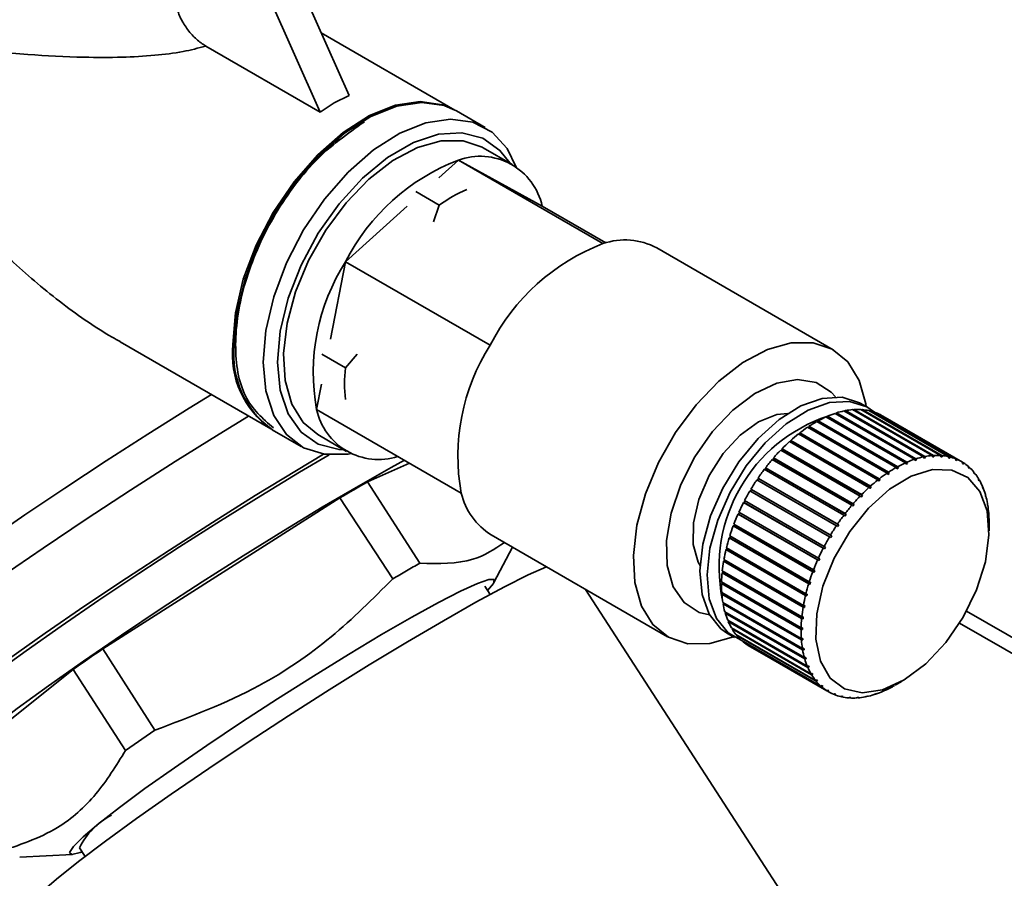
# Paper-space layout 'Blatt3' of a CAD drawing. Units: millimetres. Extents: x 0 to 4200, y 0 to 2970.
# Drawn here: x 3626 to 3674, y 1443 to 1485 of the extents above; entities that cross this region are included whole.
import ezdxf

# ---------------------------------------------------------------- set-up
doc = ezdxf.new("R2010")
doc.units = ezdxf.units.MM

psp = doc.layouts.new('Blatt3')

# ---------------------------------------------------------------- linework, layer by layer
at = {"color": 7, "linetype": 'Continuous', "lineweight": 35, "ltscale": 10}
for p, q in [((3639.17, 1487.809), (3642.241, 1480.922)), ((3637.568, 1487.412), (3640.827, 1480.106)), ((3647.409, 1480.211), (3640.876, 1483.983)), ((3640.827, 1480.106), (3635.221, 1483.342)), ((3641.507, 1480.575), (3640.827, 1480.106)), ((3641.507, 1480.575), (3642.241, 1480.922)), ((3648.894, 1479.354), (3647.48, 1480.171)), ((3650.212, 1477.554), (3648.797, 1478.371)), ((3647.577, 1477.765), (3646.627, 1476.908)), ((3654.648, 1473.683), (3647.577, 1477.765)), ((3651.676, 1475.512), (3647.577, 1477.765)), ((3646.645, 1475.559), (3645.49, 1476.226)), ((3645.076, 1475.51), (3642.063, 1472.793)), ((3646.363, 1474.747), (3646.645, 1475.559)), ((3654.781, 1473.719), (3651.676, 1475.512)), ((3665.909, 1468.492), (3657.283, 1473.472)), ((3642.063, 1472.793), (3641.321, 1469.007)), ((3649.134, 1468.711), (3642.063, 1472.793)), ((3631.032, 1468.881), (3638.41, 1464.623)), ((3642.057, 1467.612), (3640.901, 1468.279)), ((3642.057, 1467.612), (3642.628, 1468.273)), ((3640.892, 1466.813), (3640.648, 1465.567)), ((3667.584, 1465.678), (3667.231, 1465.882)), ((3647.719, 1461.485), (3640.648, 1465.567)), ((3669.44, 1462.964), (3665.551, 1465.209)), ((3665.592, 1465.186), (3665.617, 1465.197)), ((3665.617, 1465.197), (3665.621, 1465.24)), ((3665.617, 1465.197), (3669.542, 1462.932)), ((3665.621, 1465.24), (3669.511, 1462.995)), ((3669.886, 1463.138), (3665.996, 1465.383)), ((3666.043, 1465.357), (3666.058, 1465.361)), ((3666.058, 1465.361), (3666.066, 1465.405)), ((3666.058, 1465.361), (3669.982, 1463.096)), ((3666.066, 1465.405), (3669.955, 1463.16)), ((3670.322, 1463.257), (3666.433, 1465.502)), ((3666.488, 1465.47), (3666.489, 1465.47)), ((3666.489, 1465.47), (3666.5, 1465.515)), ((3666.489, 1465.47), (3670.413, 1463.205)), ((3666.5, 1465.515), (3670.389, 1463.27)), ((3670.744, 1463.319), (3666.855, 1465.564)), ((3666.909, 1465.533), (3666.92, 1465.569)), ((3666.92, 1465.569), (3670.809, 1463.324)), ((3671.15, 1463.324), (3667.26, 1465.569)), ((3667.312, 1465.539), (3667.322, 1465.565)), ((3667.322, 1465.565), (3671.211, 1463.32)), ((3671.533, 1463.272), (3667.644, 1465.517)), ((3667.695, 1465.488), (3667.702, 1465.504)), ((3667.702, 1465.504), (3671.591, 1463.259)), ((3671.892, 1463.164), (3668.003, 1465.409)), ((3668.053, 1465.38), (3668.057, 1465.387)), ((3668.057, 1465.387), (3671.946, 1463.142)), ((3672.222, 1463), (3668.333, 1465.245)), ((3668.539, 1462.457), (3664.65, 1464.703)), ((3664.683, 1464.684), (3664.724, 1464.711)), ((3664.721, 1464.75), (3668.61, 1462.505)), ((3664.724, 1464.711), (3664.721, 1464.75)), ((3664.724, 1464.711), (3668.648, 1462.445)), ((3668.99, 1462.737), (3665.101, 1464.982)), ((3665.137, 1464.961), (3665.171, 1464.98)), ((3665.171, 1464.98), (3665.172, 1465.021)), ((3665.171, 1464.98), (3669.095, 1462.714)), ((3665.172, 1465.021), (3669.061, 1462.776)), ((3638.48, 1464.582), (3639.894, 1463.765)), ((3640.698, 1464.341), (3642.112, 1463.524)), ((3668.092, 1462.13), (3664.203, 1464.375)), ((3664.234, 1464.357), (3664.279, 1464.393)), ((3664.279, 1464.393), (3664.273, 1464.429)), ((3664.273, 1464.429), (3668.162, 1462.184)), ((3664.279, 1464.393), (3668.203, 1462.127)), ((3667.653, 1461.756), (3663.764, 1464.001)), ((3663.793, 1463.985), (3663.842, 1464.029)), ((3663.842, 1464.029), (3663.832, 1464.063)), ((3663.832, 1464.063), (3667.722, 1461.818)), ((3663.842, 1464.029), (3667.766, 1461.764)), ((3662.991, 1463.206), (3666.88, 1460.961)), ((3663.007, 1463.179), (3662.991, 1463.206)), ((3667.227, 1461.341), (3663.338, 1463.586)), ((3663.365, 1463.57), (3663.416, 1463.623)), ((3663.416, 1463.623), (3663.404, 1463.654)), ((3663.404, 1463.654), (3667.293, 1461.409)), ((3663.416, 1463.623), (3667.341, 1461.358)), ((3670.346, 1463.191), (3670.322, 1463.257)), ((3670.413, 1463.205), (3670.346, 1463.191)), ((3670.389, 1463.27), (3670.413, 1463.205)), ((3670.765, 1463.253), (3670.744, 1463.319)), ((3670.749, 1463.305), (3670.83, 1463.258)), ((3670.83, 1463.258), (3670.765, 1463.253)), ((3670.809, 1463.324), (3670.83, 1463.258)), ((3671.168, 1463.258), (3671.15, 1463.324)), ((3671.157, 1463.295), (3671.229, 1463.254)), ((3671.229, 1463.254), (3671.168, 1463.258)), ((3671.211, 1463.32), (3671.229, 1463.254)), ((3671.548, 1463.207), (3671.533, 1463.272)), ((3671.543, 1463.23), (3671.606, 1463.194)), ((3671.606, 1463.194), (3671.548, 1463.207)), ((3671.591, 1463.259), (3671.606, 1463.194)), ((3645.181, 1462.95), (3643.132, 1462.035)), ((3662.597, 1462.724), (3666.486, 1460.479)), ((3662.616, 1462.701), (3662.597, 1462.724)), ((3666.817, 1460.888), (3662.928, 1463.133)), ((3662.954, 1463.118), (3663.007, 1463.179)), ((3663.007, 1463.179), (3666.931, 1460.914)), ((3669.025, 1462.675), (3668.99, 1462.737)), ((3669.095, 1462.714), (3669.025, 1462.675)), ((3669.061, 1462.776), (3669.095, 1462.714)), ((3669.471, 1462.901), (3669.44, 1462.964)), ((3669.542, 1462.932), (3669.471, 1462.901)), ((3669.511, 1462.995), (3669.542, 1462.932)), ((3669.913, 1463.074), (3669.886, 1463.138)), ((3669.982, 1463.096), (3669.913, 1463.074)), ((3669.955, 1463.16), (3669.982, 1463.096)), ((3671.905, 1463.099), (3671.892, 1463.164)), ((3671.903, 1463.109), (3671.958, 1463.077)), ((3671.958, 1463.077), (3671.905, 1463.099)), ((3671.946, 1463.142), (3671.958, 1463.077)), ((3672.232, 1462.936), (3672.222, 1463)), ((3672.223, 1462.997), (3672.271, 1462.969)), ((3672.281, 1462.906), (3672.232, 1462.936)), ((3672.271, 1462.969), (3672.281, 1462.906)), ((3672.529, 1462.72), (3672.521, 1462.781)), ((3672.523, 1462.767), (3672.565, 1462.743)), ((3672.572, 1462.681), (3672.529, 1462.72)), ((3672.565, 1462.743), (3672.572, 1462.681)), ((3666.427, 1460.4), (3662.538, 1462.646)), ((3662.563, 1462.631), (3662.616, 1462.701)), ((3662.616, 1462.701), (3666.541, 1460.435)), ((3668.577, 1462.398), (3668.539, 1462.457)), ((3668.648, 1462.445), (3668.577, 1462.398)), ((3668.61, 1462.505), (3668.648, 1462.445)), ((3672.791, 1462.452), (3672.785, 1462.512)), ((3672.787, 1462.485), (3672.823, 1462.465)), ((3672.829, 1462.405), (3672.791, 1462.452)), ((3672.823, 1462.465), (3672.829, 1462.405)), ((3645.685, 1458.053), (3643.132, 1462.035)), ((3666.061, 1459.885), (3662.172, 1462.13)), ((3662.197, 1462.115), (3662.249, 1462.193)), ((3662.228, 1462.212), (3666.117, 1459.967)), ((3662.249, 1462.193), (3662.228, 1462.212)), ((3662.249, 1462.193), (3666.174, 1459.927)), ((3667.698, 1461.702), (3667.653, 1461.756)), ((3667.722, 1461.818), (3667.766, 1461.764)), ((3668.134, 1462.073), (3668.092, 1462.13)), ((3668.203, 1462.127), (3668.134, 1462.073)), ((3668.162, 1462.184), (3668.203, 1462.127)), ((3673.016, 1462.135), (3673.012, 1462.192)), ((3673.014, 1462.155), (3673.044, 1462.138)), ((3673.048, 1462.081), (3673.016, 1462.135)), ((3673.044, 1462.138), (3673.048, 1462.081)), ((3673.202, 1461.773), (3673.199, 1461.827)), ((3673.202, 1461.779), (3673.225, 1461.766)), ((3673.228, 1461.712), (3673.202, 1461.773)), ((3673.225, 1461.766), (3673.228, 1461.712)), ((3665.723, 1459.345), (3661.834, 1461.59)), ((3661.859, 1461.575), (3661.909, 1461.66)), ((3661.885, 1461.676), (3665.774, 1459.431)), ((3661.909, 1461.66), (3661.885, 1461.676)), ((3661.909, 1461.66), (3665.834, 1459.395)), ((3667.275, 1461.29), (3667.227, 1461.341)), ((3667.341, 1461.358), (3667.275, 1461.29)), ((3667.293, 1461.409), (3667.341, 1461.358)), ((3673.347, 1461.368), (3673.346, 1461.419)), ((3673.365, 1461.351), (3673.366, 1461.3)), ((3641.787, 1461.258), (3630.189, 1453.867)), ((3641.787, 1461.258), (3644.373, 1457.296)), ((3665.416, 1458.786), (3661.527, 1461.031)), ((3661.527, 1461.031), (3661.553, 1461.02)), ((3661.553, 1461.02), (3661.598, 1461.105)), ((3661.553, 1461.02), (3665.478, 1458.755)), ((3661.573, 1461.12), (3665.462, 1458.874)), ((3666.868, 1460.84), (3666.817, 1460.888)), ((3666.931, 1460.914), (3666.868, 1460.84)), ((3666.88, 1460.961), (3666.931, 1460.914)), ((3673.45, 1460.925), (3673.45, 1460.972)), ((3673.463, 1460.851), (3673.45, 1460.925)), ((3673.454, 1460.904), (3673.462, 1460.899)), ((3673.462, 1460.899), (3673.463, 1460.851)), ((3665.142, 1458.214), (3661.253, 1460.459)), ((3661.253, 1460.459), (3661.282, 1460.452)), ((3661.282, 1460.452), (3661.319, 1460.535)), ((3661.282, 1460.452), (3665.207, 1458.187)), ((3661.294, 1460.549), (3665.183, 1458.304)), ((3666.481, 1460.357), (3666.427, 1460.4)), ((3666.541, 1460.435), (3666.481, 1460.357)), ((3666.486, 1460.479), (3666.541, 1460.435)), ((3673.51, 1460.447), (3673.51, 1460.491)), ((3673.516, 1460.369), (3673.51, 1460.447)), ((3673.513, 1460.414), (3673.516, 1460.412)), ((3673.516, 1460.412), (3673.516, 1460.369)), ((3664.906, 1457.634), (3661.016, 1459.879)), ((3661.016, 1459.879), (3661.047, 1459.877)), ((3661.047, 1459.877), (3661.077, 1459.955)), ((3661.047, 1459.877), (3664.972, 1457.611)), ((3661.051, 1459.97), (3664.94, 1457.725)), ((3666.118, 1459.845), (3666.061, 1459.885)), ((3666.117, 1459.967), (3666.174, 1459.927)), ((3666.174, 1459.927), (3666.118, 1459.845)), ((3673.527, 1459.64), (3673.527, 1460.048)), ((3649.183, 1459.442), (3657.81, 1454.462)), ((3660.847, 1459.388), (3664.736, 1457.143)), ((3660.851, 1459.299), (3660.874, 1459.372)), ((3665.783, 1459.309), (3665.723, 1459.345)), ((3665.774, 1459.431), (3665.834, 1459.395)), ((3665.834, 1459.395), (3665.783, 1459.309)), ((3660.818, 1459.297), (3660.851, 1459.299)), ((3664.707, 1457.051), (3660.818, 1459.297)), ((3660.851, 1459.299), (3664.775, 1457.033)), ((3665.462, 1458.874), (3665.524, 1458.843)), ((3649.317, 1457.105), (3650.219, 1458.844)), ((3660.661, 1458.718), (3660.694, 1458.724)), ((3664.55, 1456.472), (3660.661, 1458.718)), ((3660.683, 1458.808), (3664.572, 1456.563)), ((3660.694, 1458.724), (3660.711, 1458.792)), ((3660.694, 1458.724), (3664.619, 1456.459)), ((3665.478, 1458.755), (3665.416, 1458.786)), ((3665.524, 1458.843), (3665.478, 1458.755)), ((3660.546, 1458.147), (3660.58, 1458.159)), ((3664.435, 1455.902), (3660.546, 1458.147)), ((3660.561, 1458.236), (3664.45, 1455.991)), ((3660.58, 1458.159), (3660.59, 1458.219)), ((3660.58, 1458.159), (3664.504, 1455.893)), ((3665.207, 1458.187), (3665.142, 1458.214)), ((3665.183, 1458.304), (3665.247, 1458.277)), ((3665.247, 1458.277), (3665.207, 1458.187)), ((3660.474, 1457.592), (3660.509, 1457.607)), ((3664.363, 1455.347), (3660.474, 1457.592)), ((3660.482, 1457.678), (3664.371, 1455.433)), ((3660.509, 1457.607), (3660.514, 1457.659)), ((3660.509, 1457.607), (3664.433, 1455.342)), ((3664.972, 1457.611), (3664.906, 1457.634)), ((3664.94, 1457.725), (3665.006, 1457.702)), ((3665.006, 1457.702), (3664.972, 1457.611)), ((3649.139, 1456.528), (3648.872, 1456.94)), ((3660.446, 1457.056), (3660.481, 1457.075)), ((3664.335, 1454.811), (3660.446, 1457.056)), ((3660.447, 1457.138), (3664.336, 1454.893)), ((3660.481, 1457.075), (3660.482, 1457.118)), ((3660.481, 1457.075), (3664.405, 1454.81)), ((3664.775, 1457.033), (3664.707, 1457.051)), ((3664.736, 1457.143), (3664.803, 1457.125)), ((3664.803, 1457.125), (3664.775, 1457.033)), ((3666.356, 1437.363), (3653.801, 1456.776)), ((3660.457, 1456.623), (3664.346, 1454.378)), ((3660.462, 1456.545), (3660.497, 1456.568)), ((3664.351, 1454.3), (3660.462, 1456.545)), ((3660.497, 1456.568), (3660.495, 1456.601)), ((3660.497, 1456.568), (3664.422, 1454.303)), ((3664.619, 1456.459), (3664.55, 1456.472)), ((3664.572, 1456.563), (3664.641, 1456.549)), ((3664.641, 1456.549), (3664.619, 1456.459)), ((3660.51, 1456.137), (3664.399, 1453.892)), ((3660.523, 1456.063), (3660.557, 1456.091)), ((3664.412, 1453.818), (3660.523, 1456.063)), ((3660.557, 1456.091), (3660.554, 1456.112)), ((3660.557, 1456.091), (3664.481, 1453.825)), ((3664.45, 1455.991), (3664.52, 1455.982)), ((3664.52, 1455.982), (3664.504, 1455.893)), ((3660.607, 1455.684), (3664.496, 1453.439)), ((3660.626, 1455.617), (3660.66, 1455.647)), ((3664.516, 1453.371), (3660.626, 1455.617)), ((3660.66, 1455.647), (3660.658, 1455.655)), ((3660.66, 1455.647), (3664.585, 1453.382)), ((3664.504, 1455.893), (3664.435, 1455.902)), ((3790.534, 1387.53), (3672.426, 1455.712)), ((3660.747, 1455.27), (3664.636, 1453.025)), ((3660.773, 1455.208), (3660.802, 1455.238)), ((3664.662, 1452.963), (3660.773, 1455.208)), ((3664.433, 1455.342), (3664.363, 1455.347)), ((3664.371, 1455.433), (3664.441, 1455.428)), ((3664.441, 1455.428), (3664.433, 1455.342)), ((3660.731, 1454.623), (3661.085, 1454.419)), ((3660.928, 1454.897), (3664.817, 1452.652)), ((3660.96, 1454.843), (3660.981, 1454.867)), ((3664.85, 1452.598), (3660.96, 1454.843)), ((3661.149, 1454.571), (3665.038, 1452.326)), ((3661.187, 1454.524), (3661.2, 1454.541)), ((3665.076, 1452.279), (3661.187, 1454.524)), ((3664.405, 1454.81), (3664.335, 1454.811)), ((3664.336, 1454.893), (3664.407, 1454.892)), ((3664.407, 1454.892), (3664.405, 1454.81)), ((3661.408, 1454.293), (3665.297, 1452.048)), ((3661.451, 1454.254), (3661.458, 1454.264)), ((3665.34, 1452.009), (3661.451, 1454.254)), ((3661.701, 1454.066), (3665.59, 1451.821)), ((3664.346, 1454.378), (3664.416, 1454.381)), ((3664.422, 1454.303), (3664.351, 1454.3)), ((3664.416, 1454.381), (3664.422, 1454.303)), ((3632.734, 1449.89), (3630.189, 1453.867)), ((3661.75, 1454.036), (3661.751, 1454.038)), ((3665.639, 1451.791), (3661.75, 1454.036)), ((3664.399, 1453.892), (3664.469, 1453.898)), ((3664.481, 1453.825), (3664.412, 1453.818)), ((3664.469, 1453.898), (3664.481, 1453.825)), ((3664.496, 1453.439), (3664.566, 1453.449)), ((3664.585, 1453.382), (3664.516, 1453.371)), ((3628.739, 1452.861), (3622.493, 1447.871)), ((3628.739, 1452.861), (3631.302, 1448.898)), ((3664.636, 1453.025), (3664.704, 1453.038)), ((3664.644, 1453.026), (3664.73, 1452.977)), ((3664.73, 1452.977), (3664.662, 1452.963)), ((3664.704, 1453.038), (3664.73, 1452.977)), ((3664.817, 1452.652), (3664.884, 1452.668)), ((3664.84, 1452.658), (3664.916, 1452.614)), ((3664.916, 1452.614), (3664.85, 1452.598)), ((3664.884, 1452.668), (3664.916, 1452.614)), ((3665.038, 1452.326), (3665.103, 1452.344)), ((3665.075, 1452.336), (3665.141, 1452.297)), ((3665.141, 1452.297), (3665.076, 1452.279)), ((3665.103, 1452.344), (3665.141, 1452.297)), ((3668.931, 1452.088), (3669.285, 1452.292)), ((3665.297, 1452.048), (3665.36, 1452.069)), ((3665.403, 1452.03), (3665.34, 1452.009)), ((3665.344, 1452.064), (3665.403, 1452.03)), ((3665.36, 1452.069), (3665.403, 1452.03)), ((3665.59, 1451.821), (3665.651, 1451.844)), ((3665.7, 1451.813), (3665.639, 1451.791)), ((3665.648, 1451.843), (3665.7, 1451.813)), ((3665.651, 1451.844), (3665.7, 1451.813)), ((3665.915, 1451.649), (3665.974, 1451.672)), ((3665.969, 1451.627), (3665.925, 1451.652)), ((3666.027, 1451.65), (3665.969, 1451.627)), ((3665.974, 1451.672), (3666.027, 1451.65)), ((3667.907, 1451.63), (3667.95, 1451.654)), ((3667.95, 1451.654), (3668.019, 1451.676)), ((3667.976, 1451.652), (3667.965, 1451.659)), ((3668.019, 1451.676), (3667.976, 1451.652)), ((3668.351, 1451.795), (3668.39, 1451.818)), ((3668.39, 1451.818), (3668.46, 1451.849)), ((3668.421, 1451.826), (3668.416, 1451.829)), ((3668.46, 1451.849), (3668.421, 1451.826)), ((3668.801, 1452.015), (3668.837, 1452.035)), ((3668.837, 1452.035), (3668.907, 1452.075)), ((3668.907, 1452.075), (3668.871, 1452.054)), ((3668.871, 1452.054), (3668.871, 1452.054)), ((3666.27, 1451.531), (3666.325, 1451.556)), ((3666.328, 1451.518), (3666.29, 1451.54)), ((3666.325, 1451.556), (3666.383, 1451.543)), ((3666.383, 1451.543), (3666.328, 1451.518)), ((3666.65, 1451.471), (3666.703, 1451.496)), ((3666.712, 1451.466), (3666.68, 1451.485)), ((3666.703, 1451.496), (3666.764, 1451.491)), ((3666.764, 1451.491), (3666.712, 1451.466)), ((3667.052, 1451.467), (3667.102, 1451.492)), ((3667.117, 1451.471), (3667.091, 1451.486)), ((3667.102, 1451.492), (3667.166, 1451.496)), ((3667.166, 1451.496), (3667.117, 1451.471)), ((3667.472, 1451.52), (3667.519, 1451.545)), ((3667.519, 1451.545), (3667.586, 1451.558)), ((3667.54, 1451.534), (3667.52, 1451.545)), ((3667.586, 1451.558), (3667.54, 1451.534)), ((3631.302, 1448.898), (3632.734, 1449.89)), ((3629.046, 1444.139), (3629.322, 1443.712)), ((3626.128, 1443.68), (3628.702, 1443.817))]:
    psp.add_line(p, q, dxfattribs=at)
at = {"color": 1, "linetype": 'Continuous', "lineweight": 35, "ltscale": 10}
psp.add_line((3789.634, 1387.272), (3672.086, 1455.13), dxfattribs=at)
at = {"color": 7, "linetype": 'Continuous', "lineweight": 35, "ltscale": 10, "flags": 128}
for points in [[(3636.545, 1468.743), (3636.675, 1470.298), (3637.061, 1471.939), (3637.686, 1473.6), (3638.525, 1475.212), (3639.543, 1476.71), (3640.699, 1478.033), (3641.945, 1479.125), (3643.231, 1479.943), (3644.504, 1480.452), (3645.712, 1480.633), (3646.805, 1480.477), (3647.409, 1480.211)], [(3647.48, 1480.171), (3646.875, 1480.436), (3645.783, 1480.592), (3644.575, 1480.411), (3643.302, 1479.902), (3642.016, 1479.084), (3640.77, 1477.992), (3639.614, 1476.669), (3638.595, 1475.171), (3637.757, 1473.559), (3637.132, 1471.898), (3636.746, 1470.257), (3636.616, 1468.702)], [(3638.03, 1467.886), (3638.16, 1469.441), (3638.546, 1471.082), (3639.171, 1472.743), (3640.01, 1474.355), (3641.028, 1475.853), (3642.184, 1477.175), (3643.43, 1478.268), (3644.716, 1479.085), (3645.989, 1479.595), (3647.197, 1479.776), (3648.29, 1479.62), (3649.223, 1479.134), (3649.958, 1478.338), (3650.411, 1477.427)], [(3641.986, 1463.597), (3641.742, 1463.61), (3640.726, 1463.876), (3639.885, 1464.469), (3639.257, 1465.363), (3638.869, 1466.519), (3638.737, 1467.886), (3638.869, 1469.405), (3639.257, 1471.009), (3639.885, 1472.628), (3640.726, 1474.192), (3641.742, 1475.632), (3642.89, 1476.884), (3644.119, 1477.896), (3645.376, 1478.621), (3646.605, 1479.029), (3647.753, 1479.101), (3648.769, 1478.835), (3649.61, 1478.242), (3650.086, 1477.627)], [(3640.698, 1464.341), (3639.982, 1464.936), (3639.426, 1465.839), (3639.102, 1466.983), (3639.025, 1468.318), (3639.198, 1469.786), (3639.613, 1471.323), (3640.253, 1472.861), (3641.09, 1474.333), (3642.086, 1475.675), (3643.198, 1476.829), (3644.379, 1477.743), (3645.575, 1478.378), (3646.735, 1478.706), (3647.809, 1478.713), (3648.748, 1478.398), (3648.797, 1478.371)], [(3661.027, 1454.453), (3659.872, 1454.127), (3658.799, 1454.12), (3657.859, 1454.435), (3657.094, 1455.057), (3656.538, 1455.96), (3656.214, 1457.104), (3656.137, 1458.44), (3656.31, 1459.908), (3656.725, 1461.444), (3657.365, 1462.982), (3658.202, 1464.455), (3659.198, 1465.797), (3660.31, 1466.95), (3661.491, 1467.864), (3662.687, 1468.499), (3663.847, 1468.828), (3664.921, 1468.834), (3665.86, 1468.52), (3666.625, 1467.897), (3667.182, 1466.994), (3667.505, 1465.85), (3667.526, 1465.711)], [(3642.322, 1463.415), (3642.184, 1463.392), (3641.028, 1463.38), (3640.01, 1463.702), (3639.171, 1464.346), (3638.546, 1465.286), (3638.16, 1466.482), (3638.03, 1467.886)], [(3617.885, 1453.737), (3617.991, 1453.944), (3618.406, 1454.413), (3619.12, 1455.064), (3620.116, 1455.884), (3621.372, 1456.852), (3622.857, 1457.948), (3624.538, 1459.145), (3626.377, 1460.415), (3628.329, 1461.73), (3630.352, 1463.059), (3632.396, 1464.372), (3634.417, 1465.637), (3635.5, 1466.302)], [(3660.731, 1454.623), (3660.41, 1454.849), (3659.839, 1455.56), (3659.491, 1456.525), (3659.385, 1457.69), (3659.527, 1458.993), (3659.909, 1460.364), (3660.511, 1461.729), (3661.299, 1463.015), (3662.232, 1464.152), (3663.26, 1465.078), (3664.326, 1465.744), (3665.374, 1466.115), (3666.346, 1466.169), (3667.191, 1465.904), (3667.231, 1465.882)], [(3661.521, 1454.227), (3660.764, 1454.645), (3660.193, 1455.356), (3659.845, 1456.321), (3659.739, 1457.486), (3659.881, 1458.789), (3660.263, 1460.16), (3660.864, 1461.525), (3661.653, 1462.811), (3662.586, 1463.948), (3663.613, 1464.874), (3664.68, 1465.54), (3665.727, 1465.91), (3666.7, 1465.965), (3667.545, 1465.7), (3667.919, 1465.44)], [(3617.299, 1450.885), (3617.318, 1451.071), (3617.622, 1451.485), (3618.236, 1452.09), (3619.145, 1452.874), (3620.33, 1453.82), (3621.768, 1454.909), (3623.427, 1456.117), (3625.274, 1457.421), (3627.27, 1458.792), (3629.372, 1460.202), (3631.539, 1461.621), (3633.723, 1463.021), (3635.881, 1464.371), (3637.318, 1465.253)], [(3659.394, 1457.942), (3659.303, 1458.106), (3659.059, 1458.972), (3659.069, 1460.023), (3659.334, 1461.177), (3659.833, 1462.338), (3660.524, 1463.412), (3661.352, 1464.314), (3662.25, 1464.969), (3663.145, 1465.324), (3663.688, 1465.38)], [(3621.193, 1448.547), (3620.626, 1448.292), (3619.861, 1447.999), (3619.376, 1447.895), (3619.182, 1447.982), (3619.283, 1448.26), (3619.676, 1448.721), (3620.354, 1449.358), (3621.304, 1450.158), (3622.506, 1451.105), (3623.939, 1452.181), (3625.573, 1453.365), (3627.377, 1454.634), (3629.317, 1455.963), (3631.353, 1457.326), (3633.447, 1458.698), (3635.558, 1460.05), (3637.644, 1461.358), (3639.666, 1462.595), (3640.988, 1463.386)], [(3641.264, 1463.354), (3639.814, 1462.5), (3637.924, 1461.355), (3635.953, 1460.129), (3633.945, 1458.85), (3631.945, 1457.545), (3629.998, 1456.245), (3628.148, 1454.977), (3626.435, 1453.771), (3624.898, 1452.654), (3623.571, 1451.65), (3622.484, 1450.781), (3621.661, 1450.068), (3621.121, 1449.526), (3620.875, 1449.167), (3620.874, 1449.04)], [(3622.591, 1447.376), (3622.389, 1447.318), (3622.036, 1447.29), (3621.981, 1447.458), (3622.227, 1447.817), (3622.767, 1448.359), (3623.59, 1449.072), (3624.677, 1449.94), (3626.003, 1450.944), (3627.54, 1452.062), (3629.253, 1453.268), (3631.104, 1454.535), (3633.051, 1455.836), (3635.051, 1457.14), (3637.059, 1458.42), (3639.03, 1459.646), (3640.92, 1460.791), (3642.688, 1461.829), (3644.293, 1462.737), (3644.938, 1463.091)], [(3670.432, 1453.137), (3669.38, 1452.348), (3668.322, 1451.864), (3667.325, 1451.714), (3666.451, 1451.909), (3665.754, 1452.435), (3665.28, 1453.261), (3665.057, 1454.333), (3665.1, 1455.585), (3665.406, 1456.937), (3665.955, 1458.306), (3666.714, 1459.605), (3667.634, 1460.752), (3668.658, 1461.675), (3669.721, 1462.316), (3670.757, 1462.636), (3671.7, 1462.613), (3672.491, 1462.25), (3673.081, 1461.569), (3673.433, 1460.612), (3673.523, 1459.441), (3673.348, 1458.128), (3672.917, 1456.757), (3672.258, 1455.413), (3671.412, 1454.18), (3670.432, 1453.137)], [(3651.888, 1457.881), (3650.993, 1457.48), (3649.827, 1456.894), (3648.434, 1456.143), (3646.844, 1455.243), (3645.093, 1454.214), (3643.22, 1453.08), (3641.267, 1451.866), (3639.278, 1450.598), (3637.297, 1449.306), (3635.369, 1448.017), (3633.535, 1446.762), (3631.838, 1445.567), (3630.316, 1444.46), (3629.001, 1443.465), (3627.925, 1442.605), (3627.11, 1441.899), (3626.575, 1441.362), (3626.331, 1441.006), (3626.33, 1440.88)], [(3629.173, 1443.942), (3629.085, 1443.911), (3628.677, 1443.817), (3628.564, 1443.916), (3628.75, 1444.206), (3629.229, 1444.679), (3629.989, 1445.32), (3631.006, 1446.112), (3632.252, 1447.032), (3633.69, 1448.052), (3635.28, 1449.144), (3636.976, 1450.277), (3638.729, 1451.418), (3640.488, 1452.533), (3642.203, 1453.591), (3643.825, 1454.562), (3645.306, 1455.417), (3646.605, 1456.132), (3647.683, 1456.687), (3648.511, 1457.065), (3649.063, 1457.255), (3649.325, 1457.252), (3649.288, 1457.057), (3649.009, 1456.728)]]:
    psp.add_lwpolyline(points, dxfattribs=at)
at = {"color": 1, "linetype": 'Continuous', "lineweight": 35, "ltscale": 10, "flags": 128}
psp.add_lwpolyline([(3659.859, 1455.525), (3659.358, 1455.652), (3658.618, 1456.129), (3658.086, 1456.905), (3657.795, 1457.935), (3657.76, 1459.159), (3657.984, 1460.506), (3658.454, 1461.897), (3659.142, 1463.252), (3660.009, 1464.492), (3661.004, 1465.545), (3662.069, 1466.35), (3663.143, 1466.859), (3664.162, 1467.044), (3665.068, 1466.894), (3665.809, 1466.417), (3666.013, 1466.186)], dxfattribs=at)
at = {"color": 7, "linetype": 'Continuous', "lineweight": 35, "ltscale": 100}
for centre, radius, start, end in [((3651.253, 1468.145), 10.298, 110.9114, 153.1726), ((3648.644, 1474.851), 3.103, 12.2813, 110.1094), ((3650.823, 1469.873), 7.056, 113.6805, 126.3142), ((3655.726, 1470.583), 3.282, 61.6798, 109.1645), ((3658.324, 1464.063), 10.298, 110.9114, 153.1726), ((3650.534, 1467.382), 10.052, 147.4317, 190.4037), ((3641.026, 1468.288), 4.503, 174.2015, 234.4863), ((3641.096, 1468.247), 4.503, 174.2015, 234.4863), ((3657.605, 1463.3), 10.052, 147.4317, 190.4037), ((3649.072, 1466.835), 7.058, 173.6842, 186.3158), ((3643.666, 1466.216), 3.087, 192.1259, 287.8795), ((3668.105, 1457.872), 7.778, 108.4607, 191.5447), ((3667.806, 1460.194), 5.499, 114.2037, 118.6195), ((3667.475, 1460.946), 4.677, 108.4261, 113.3453), ((3667.251, 1461.637), 3.951, 101.9605, 107.4657), ((3667.13, 1462.236), 3.34, 94.7242, 100.8821), ((3667.095, 1462.719), 2.855, 86.6781, 93.5157), ((3667.119, 1463.074), 2.499, 77.8662, 85.3377), ((3667.168, 1463.294), 2.273, 68.4508, 76.4098), ((3667.204, 1463.386), 2.174, 58.7182, 66.9171), ((3668.749, 1458.647), 7.312, 124.0905, 127.742), ((3668.237, 1459.415), 6.389, 119.3924, 123.3878), ((3669.312, 1457.926), 8.227, 128.3881, 131.7636), ((3669.89, 1457.285), 9.09, 132.3647, 135.523), ((3670.438, 1456.75), 9.856, 136.0893, 139.0818), ((3671.14, 1459.392), 3.951, 101.9605, 107.4657), ((3671.019, 1459.991), 3.34, 94.7242, 100.8821), ((3670.984, 1460.474), 2.855, 86.6781, 93.5157), ((3671.008, 1460.829), 2.499, 77.8662, 85.3377), ((3671.057, 1461.049), 2.273, 68.4508, 76.4098), ((3670.915, 1456.34), 10.485, 139.6219, 142.4936), ((3672.126, 1457.17), 6.389, 119.3924, 123.3878), ((3671.695, 1457.948), 5.499, 114.2037, 118.6195), ((3671.364, 1458.701), 4.677, 108.4261, 113.3453), ((3671.093, 1461.141), 2.174, 58.7182, 66.9171), ((3671.078, 1461.12), 2.201, 49.0327, 57.1658), ((3670.976, 1461.007), 2.353, 39.7472, 47.5254), ((3671.277, 1456.064), 10.941, 143.0154, 145.8066), ((3672.638, 1456.402), 7.312, 124.0905, 127.742), ((3670.758, 1460.831), 2.633, 31.1206, 38.3363), ((3701.549, 1359.29), 118.191, 119.62091, 120.37371), ((3671.491, 1455.919), 11.199, 146.3173, 149.0654), ((3673.779, 1455.04), 9.09, 132.3647, 135.523), ((3673.201, 1455.681), 8.227, 128.3881, 131.7636), ((3670.404, 1460.624), 3.044, 23.2836, 29.8351), ((3669.906, 1460.416), 3.583, 16.2547, 22.131), ((3650.933, 1462.243), 3.303, 193.2701, 238.0001), ((3671.53, 1455.895), 11.245, 149.5714, 152.3121), ((3674.327, 1454.505), 9.856, 136.0893, 139.0818), ((3669.27, 1460.237), 4.244, 9.9793, 15.2278), ((3671.379, 1455.972), 11.075, 152.82, 155.5886), ((3674.804, 1454.095), 10.485, 139.6219, 142.4936), ((3668.511, 1460.109), 5.014, 4.3674, 9.064), ((3671.036, 1456.125), 10.7, 156.1049, 158.9379), ((3675.166, 1453.818), 10.941, 143.0154, 145.8066), ((3667.659, 1460.049), 5.868, 359.3184, 3.5471), ((3670.513, 1456.323), 10.14, 159.4695, 162.4058), ((3675.38, 1453.673), 11.199, 146.3173, 149.0654), ((3675.419, 1453.649), 11.245, 149.5714, 152.3121), ((3669.832, 1456.534), 9.427, 162.96, 166.0426), ((3669.028, 1456.729), 8.6, 166.6278, 169.905), ((3675.268, 1453.727), 11.075, 152.82, 155.5886), ((3668.143, 1456.88), 7.702, 170.5308, 174.0582), ((3674.925, 1453.88), 10.7, 156.1049, 158.9379), ((3667.222, 1456.97), 6.777, 174.7354, 178.5769), ((3674.402, 1454.078), 10.14, 159.4695, 162.4058), ((3666.314, 1456.986), 5.868, 179.3184, 183.5471), ((3673.721, 1454.289), 9.427, 162.96, 166.0426), ((3665.461, 1456.926), 5.014, 184.3674, 189.064), ((3672.917, 1454.483), 8.6, 166.6278, 169.905), ((3664.702, 1456.799), 4.244, 189.9793, 195.2278), ((3664.066, 1456.619), 3.583, 196.2547, 202.131), ((3672.032, 1454.635), 7.702, 170.5308, 174.0582), ((3663.569, 1456.412), 3.044, 203.2836, 209.8351), ((3671.111, 1454.725), 6.777, 174.7354, 178.5769), ((3663.215, 1456.204), 2.633, 211.1206, 218.3363), ((3662.996, 1456.028), 2.353, 219.7472, 227.5254), ((3670.203, 1454.741), 5.868, 179.3184, 183.5471), ((3662.894, 1455.916), 2.201, 229.0327, 237.1658), ((3669.35, 1454.681), 5.014, 184.3674, 189.064), ((3722.477, 1319.379), 163.107, 124.45854, 125.07852), ((3668.591, 1454.554), 4.244, 189.9793, 195.2278), ((3667.955, 1454.374), 3.583, 196.2547, 202.131), ((3667.458, 1454.166), 3.044, 203.2836, 209.8351), ((3667.104, 1453.959), 2.633, 211.1206, 218.3363), ((3666.886, 1453.783), 2.353, 219.7472, 227.5254), ((3666.783, 1453.67), 2.201, 229.0327, 237.1658), ((3666.768, 1453.649), 2.174, 238.7182, 246.9171), ((3666.497, 1456.089), 4.677, 288.4261, 293.3453), ((3666.167, 1456.842), 5.499, 294.2037, 298.6195), ((3666.804, 1453.741), 2.273, 248.4508, 256.4098), ((3666.853, 1453.962), 2.499, 257.8662, 265.3377), ((3666.877, 1454.316), 2.855, 266.6781, 273.5157), ((3666.842, 1454.8), 3.34, 274.7242, 280.8821), ((3666.721, 1455.399), 3.951, 281.9605, 287.4657), ((3632.257, 1442.546), 3.585, 117.3488, 153.6195)]:
    psp.add_arc(centre, radius, start, end, dxfattribs=at)
at = {"color": 7, "linetype": 'Continuous', "lineweight": 35, "ltscale": 10}
for points, knots in [([(3635.221, 1483.342), (3635.069, 1483.445), (3634.765, 1483.651), (3634.343, 1484.118), (3633.991, 1484.669), (3633.77, 1485.271), (3633.712, 1485.841), (3633.83, 1486.289), (3634.012, 1486.571), (3634.177, 1486.642), (3634.228, 1486.664)], [0, 0, 0, 0, 0.134194, 0.26852, 0.402887, 0.537142, 0.671487, 0.806131, 0.940872, 1, 1, 1, 1]), ([(3631.038, 1468.891), (3630.905, 1468.964), (3629.864, 1469.538), (3628.035, 1470.84), (3625.909, 1472.634), (3624.208, 1474.381), (3622.89, 1475.984), (3621.825, 1477.579), (3621.039, 1479.114), (3620.273, 1481.073), (3620.159, 1482.629), (3620.082, 1483.677)], [0, 0, 0, 0, 0.023624, 0.185744, 0.348678, 0.45773, 0.566592, 0.672845, 0.757079, 0.836307, 1, 1, 1, 1]), ([(3635.221, 1483.342), (3634.855, 1483.245), (3634.038, 1483.029), (3632.641, 1482.87), (3631.02, 1482.782), (3628.929, 1482.789), (3626.356, 1482.927), (3623.285, 1483.223), (3621.197, 1483.519), (3620.082, 1483.677)], [0, 0, 0, 0, 0.06647, 0.148137, 0.245824, 0.363496, 0.545243, 0.756922, 1, 1, 1, 1]), ([(3649.83, 1459.069), (3649.345, 1458.747), (3648.214, 1457.995), (3646.605, 1458.032), (3645.685, 1458.053)], [0, 0, 0, 0, 0.428016, 1, 1, 1, 1]), ([(3645.685, 1458.053), (3645.472, 1457.932), (3645.048, 1457.69), (3644.598, 1457.427), (3644.373, 1457.296)], [0, 0, 0, 0, 0.5, 1, 1, 1, 1]), ([(3644.373, 1457.296), (3643.396, 1456.318), (3641.418, 1454.339), (3637.544, 1451.695), (3634.474, 1450.543), (3632.734, 1449.89)], [0, 0, 0, 0, 0.297618, 0.602177, 1, 1, 1, 1]), ([(3631.302, 1448.898), (3630.845, 1448.157), (3629.922, 1446.657), (3627.872, 1444.85), (3626.062, 1444.257), (3625.045, 1443.924)], [0, 0, 0, 0, 0.299786, 0.6065788, 1, 1, 1, 1])]:
    psp.add_open_spline(points, degree=3, knots=knots, dxfattribs=at)
for points in [[(3638.53, 1464.669), (3638.014, 1465.121), (3636.983, 1466.025), (3636.531, 1468.662), (3637.012, 1471.786), (3638.415, 1475), (3640.509, 1477.889), (3642.156, 1479.059), (3642.98, 1479.643)], [(3667.766, 1461.764), (3667.755, 1461.753), (3667.732, 1461.733), (3667.71, 1461.712), (3667.698, 1461.702)], [(3673.366, 1461.3), (3673.363, 1461.312), (3673.357, 1461.334), (3673.35, 1461.357), (3673.347, 1461.368)], [(3664.566, 1453.449), (3664.569, 1453.438), (3664.575, 1453.415), (3664.582, 1453.393), (3664.585, 1453.382)]]:
    psp.add_open_spline(points, degree=3, dxfattribs=at)

doc.saveas('drawing.dxf')
